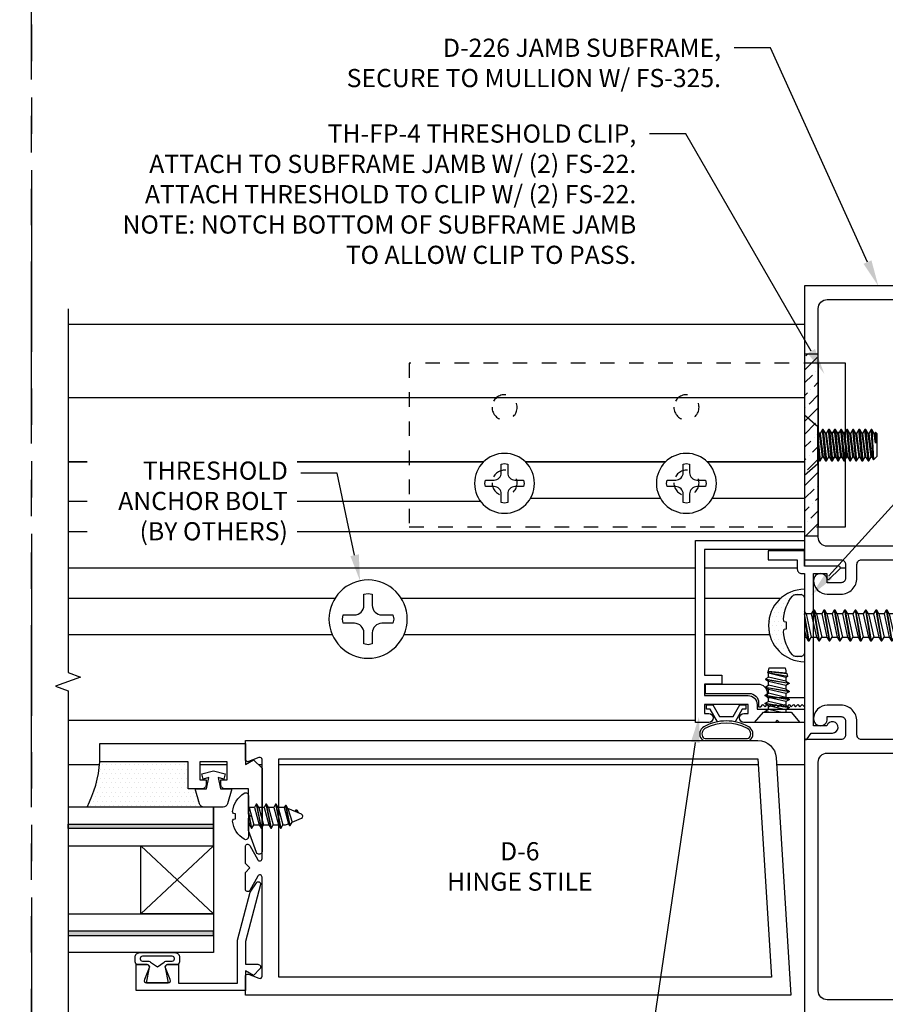
# Model space of a CAD drawing. Units: inches. Extents: x -956 to -13, y -282 to 267.
# Drawn here: x -455 to -449, y -142 to -135 of the extents above; entities that cross this region are included whole.
import ezdxf
from ezdxf import colors
from ezdxf.entities.mleader import LeaderData, LeaderLine
from ezdxf.math import Vec2, Vec3

# ---------------------------------------------------------------- set-up
doc = ezdxf.new("R2010")
doc.units = ezdxf.units.IN
doc.header["$MEASUREMENT"] = 0
doc.linetypes.add('HIDDEN2', pattern=[0.1875, 0.125, -0.0625])
doc.linetypes.add('PHANTOM', pattern=[2.5, 1.25, -0.25, 0.25, -0.25, 0.25, -0.25])
for name, color, linetype in [('Dimension', 3, 'Continuous'), ('Extrusion', 1, 'Continuous'), ('Fabrication', 30, 'Continuous'), ('Fastener', 7, 'Continuous'), ('Gasket', 7, 'Continuous'), ('Glazing', 4, 'Continuous'), ('Misc', 7, 'Continuous'), ('Parts & Accessories', 7, 'Continuous'), ('Sealant', 3, 'Continuous'), ('Text', 6, 'Continuous'), ('Vis Beyond', 7, 'Continuous')]:
    doc.layers.add(name, color=color, linetype=linetype)
doc.styles.get("Standard").update_dxf_attribs({"font": 'arial.ttf'})
pattern_1 = [(45, (-37.039174, -23.97975), (0.03314563, 0.121533978), [0.15625, -0.03125, 0, -0.03125])]

# ---------------------------------------------------------------- blocks, each defined once
blk = doc.blocks.new('D226')
at = {"ltscale": 0.75}
blk.add_lwpolyline([(0.109, 1.633, 0.414214), (0.14, 1.664), (0.14, 1.758, -0.414214), (0.25, 1.868), (0.344, 1.868, -0.414214), (0.438, 1.774, -0.414214), (0.391, 1.727, -0.414214), (0.344, 1.774), (0.344, 1.79), (0.249, 1.79, 0.414214), (0.218, 1.759), (0.218, 1.664, 0.414214), (0.249, 1.633), (0.5, 1.633), (0.5, -0.25), (-0.5, -0.25), (-0.5, 0.25), (-0.468, 0.25, -0.414214), (-0.406, 0.188), (-0.406, -0.094, 0.414214), (-0.344, -0.156), (0.344, -0.156, 0.414214), (0.406, -0.094), (0.406, 1.477, 0.414214), (0.344, 1.539), (-0.438, 1.539, -0.414214), (-0.5, 1.601), (-0.5, 2.899, -0.414214), (-0.438, 2.961), (0.344, 2.961, 0.414214), (0.406, 3.023), (0.406, 4.594, 0.414214), (0.344, 4.656), (-0.344, 4.656, 0.414214), (-0.406, 4.594), (-0.406, 4.312, -0.414214), (-0.468, 4.25), (-0.5, 4.25), (-0.5, 4.75), (0.5, 4.75), (0.5, 2.867), (0.249, 2.867, 0.414214), (0.218, 2.836), (0.218, 2.741, 0.414214), (0.249, 2.71), (0.344, 2.71), (0.344, 2.726, -0.414214), (0.391, 2.773, -0.414214), (0.438, 2.726, -0.414214), (0.344, 2.632), (0.25, 2.632, -0.414214), (0.14, 2.742), (0.14, 2.836, 0.414214), (0.109, 2.867), (-0.406, 2.867), (-0.406, 2.265), (-0.421, 2.25), (-0.406, 2.235), (-0.406, 1.633)], format="xyb", close=True, dxfattribs=at)
blk = doc.blocks.new('D6')
at = {"ltscale": 0.75}
blk.add_lwpolyline([(0, 0.147, 0.773029), (-0.03, 0.1548), (-0.085, 0.0562, -0.773029), (-0.115, 0.064), (-0.115, 0.744, -0.527743), (-0.0932, 0.7589), (-0.0218, 0.7311, 0.527743), (0, 0.746), (0, 0.875), (-3.5235, 0.875, 0.396109), (-3.6483, 0.7578), (-3.75, -0.875), (0, -0.875), (0, -0.746, 0.527743), (-0.0218, -0.7311), (-0.0932, -0.7589, -0.527743), (-0.115, -0.744), (-0.115, -0.064, -0.773029), (-0.085, -0.0562), (-0.03, -0.1548, 0.773029), (0, -0.147), (0, -0.031), (-0.031, 0), (0, 0.031)], format="xyb", close=True, dxfattribs=at)
blk.add_lwpolyline([(-0.23, 0.75), (-3.5235, 0.75), (-3.617, -0.75), (-0.23, -0.75)], close=True, dxfattribs=at)
blk = doc.blocks.new('s81')
at = {"ltscale": 0.75}
blk.add_lwpolyline([(-0.665, 0.535), (-0.665, 0.46), (-0.793, 0.46), (-0.793, 0.055), (-0.4977, 0.055), (-0.1666, -0.0337), (-0.1023, -0.0756, -0.853641), (-0.1151, -0.1045), (-0.505, 0), (-0.662, 0), (-0.662, -0.086, -0.655466), (-0.694, -0.0999), (-0.74, -0.057), (-0.708, 0), (-0.843, 0), (-0.843, 0.75), (-0.665, 0.75), (-0.665, 0.675, -0.534901), (-0.6871, 0.6602), (-0.7679, 0.6938, 0.534901), (-0.79, 0.679), (-0.79, 0.531, 0.534901), (-0.7679, 0.5162), (-0.6871, 0.5498, -0.534901)], format="xyb", close=True, dxfattribs=at)
blk = doc.blocks.new('fg5188')
at = {"ltscale": 0.75}
blk.add_lwpolyline([(-0.1086, -0.031), (-0.187, -0.049), (-0.187, -0.125), (-0.2895, -0.0956, -0.334595), (-0.312, -0.0658), (-0.312, 0.0658, -0.334595), (-0.2895, 0.0956), (-0.187, 0.125), (-0.187, 0.049), (-0.1086, 0.031), (-0.1192, 0.0704), (-0.0834, 0.08), (-0.062, 0), (-0.0834, -0.08), (-0.1192, -0.0704)], format="xyb", close=True, dxfattribs=at)
blk = doc.blocks.new('*U71')
at = {"linetype": 'ByBlock'}
for points in [[(0.075, 0), (-0.075, 0), (-0.0543, 0.1059, 0.471942), (-0.07, 0.125), (-0.1327, 0.125, -0.414214), (-0.1527, 0.145), (-0.1527, 0.1768, -0.414214), (-0.1217, 0.2078), (0.1217, 0.2078, -0.414214), (0.1527, 0.1768), (0.1527, 0.145, -0.414214), (0.1327, 0.125), (0.07, 0.125, 0.471942), (0.0543, 0.1059)], [(0, 0.1097), (0.0463, 0.1425, -0.155175), (0.07, 0.15), (0.102, 0.15, 0.414214), (0.117, 0.165), (0.117, 0.1678, 0.414214), (0.102, 0.1828), (-0.102, 0.1828, 0.414214), (-0.117, 0.1678), (-0.117, 0.165, 0.414214), (-0.102, 0.15), (-0.07, 0.15, -0.155175), (-0.0463, 0.1425)]]:
    blk.add_lwpolyline(points, format="xyb", close=True, dxfattribs=at)
blk = doc.blocks.new('1in-Glz-BM_Entrance')
at = {"lineweight": -2, "ltscale": 0.75}
h = blk.add_hatch(color=256, dxfattribs=at)
h.paths.add_polyline_path([(-0.852, 0), (-0.882, 0), (-0.882, -1), (-0.852, -1)])
h.paths.add_polyline_path([(-0.118, -1), (-0.118, 0), (-0.148, 0), (-0.148, -1)])
at = {"ltscale": 0.75}
for p, q in [((0, 0), (-1, 0)), ((-0.266, -0.5), (-0.734, 0)), ((-0.266, 0), (-0.734, -0.5))]:
    blk.add_line(p, q, dxfattribs=at)
at = {"lineweight": -2, "ltscale": 0.75}
for points in [[(-0.734, -1), (-0.734, 0), (-1, 0), (-1, -1)], [(-0.266, -1), (-0.266, 0), (0, 0), (0, -1)]]:
    blk.add_lwpolyline(points, dxfattribs=at)
for points in [[(-0.852, -1), (-0.882, -1), (-0.882, 0), (-0.852, 0)], [(-0.148, -1), (-0.118, -1), (-0.118, 0), (-0.148, 0)]]:
    blk.add_lwpolyline(points, close=True, dxfattribs=at)
at = {"ltscale": 0.75}
blk.add_lwpolyline([(-0.266, 0), (-0.734, 0), (-0.734, -0.5), (-0.266, -0.5)], close=True, dxfattribs=at)
blk = doc.blocks.new('D152')
blk.add_lwpolyline([(-0.855, 0), (-0.711, 0), (-0.743, -0.057), (-0.685, -0.115), (-0.113, -0.115, 0.8391), (-0.1062, -0.0762), (-0.2578, -0.021), (-0.34, -0.021), (-0.355, -0.036), (-0.37, -0.021), (-0.543, -0.021), (-0.543, 0.138, 0.414214), (-0.574, 0.169), (-0.605, 0.169), (-0.605, 0.125), (-0.73, 0.125), (-0.73, 0.313), (-0.605, 0.313), (-0.605, 0.269), (-0.5742, 0.269, 0.414214), (-0.543, 0.3002), (-0.543, 0.393), (-0.73, 0.393), (-0.73, 1), (-0.855, 1)], format="xyb", close=True)
blk = doc.blocks.new('TH-FP-4_Plan')
blk.add_line((0, 0.5625), (0, -0.5625))
at = {"linetype": 'HIDDEN2', "ltscale": 0.75}
for p, q in [((-0.188, 0.0865), (0, 0.0865)), ((-0.188, -0.0865), (0, -0.0865))]:
    blk.add_line(p, q, dxfattribs=at)
for points in [[(-0.188, 0.5625), (0, 0.5625)], [(0, -0.5625), (-0.188, -0.5625), (-0.188, 0.5625)]]:
    blk.add_lwpolyline(points)
blk.add_lwpolyline([(0, 0.5625), (2.812, 0.5625), (2.812, -0.5625), (0, -0.5625)], dxfattribs=at)
for centre in [(0.90575, 0.2595), (2.15575, 0.2595), (0.90575, -0.2595), (2.15575, -0.2595)]:
    blk.add_circle(centre, 0.0865, dxfattribs=at)
blk = doc.blocks.new('Gen_PH_Plan')
at = {"linetype": 'ByBlock', "ltscale": 0.25}
blk.add_lwpolyline([(0.0195, 0.0635), (0.0195, 0.1152), (0, 0.1194), (-0.0195, 0.1152), (-0.0195, 0.0635, -0.414214), (-0.0635, 0.0195), (-0.1152, 0.0195), (-0.1194, 0), (-0.1152, -0.0195), (-0.0635, -0.0195, -0.414214), (-0.0195, -0.0635), (-0.0195, -0.1152), (0, -0.1194), (0.0195, -0.1152), (0.0195, -0.0635, -0.414214), (0.0635, -0.0195), (0.1152, -0.0195), (0.1194, 0), (0.1152, 0.0195), (0.0635, 0.0195, -0.414214)], format="xyb", close=True, dxfattribs=at)
blk.add_circle((0, 0), 0.1814, dxfattribs=at)
blk = doc.blocks.new('FS22')
at = {"linetype": 'ByBlock', "ltscale": 0.25}
for p, q in [((0.1242, -0.08), (0.1034, 0.08)), ((0.1073, 0.08), (0.1282, -0.08)), ((0.1443, -0.108), (0.1235, 0.108)), ((0.1289, 0.108), (0.1497, -0.108)), ((0.1659, -0.08), (0.145, 0.08)), ((0.149, 0.08), (0.1698, -0.08)), ((0.186, -0.108), (0.1652, 0.108)), ((0.1705, 0.108), (0.1914, -0.108)), ((0.2075, -0.08), (0.1867, 0.08)), ((0.1907, 0.08), (0.2115, -0.08)), ((0.2277, -0.108), (0.2068, 0.108)), ((0.2122, 0.108), (0.233, -0.108)), ((0.2492, -0.08), (0.2284, 0.08)), ((0.2323, 0.08), (0.2532, -0.08)), ((0.2693, -0.108), (0.2485, 0.108)), ((0.2539, 0.108), (0.2747, -0.108)), ((0.2909, -0.08), (0.27, 0.08)), ((0.274, 0.08), (0.2948, -0.08)), ((0.311, -0.108), (0.2902, 0.108)), ((0.2955, 0.108), (0.3164, -0.108)), ((0.3325, -0.08), (0.3117, 0.08)), ((0.3157, 0.08), (0.3365, -0.08)), ((0.3527, -0.108), (0.3318, 0.108)), ((0.3372, 0.108), (0.358, -0.108)), ((0.3742, -0.08), (0.3534, 0.08)), ((0.3573, 0.08), (0.3782, -0.08)), ((0.3943, -0.108), (0.3735, 0.108)), ((0.3789, 0.108), (0.3997, -0.108)), ((0.4159, -0.08), (0.395, 0.08)), ((0.399, 0.08), (0.4198, -0.08)), ((0.436, -0.108), (0.4152, 0.108)), ((0.4205, 0.108), (0.4414, -0.108)), ((0.4575, -0.08), (0.4367, 0.08)), ((0.4407, 0.08), (0.4615, -0.08)), ((0.4744, -0.1024), (0.4568, 0.108)), ((0.4622, 0.108), (0.4744, -0.1024)), ((0.4876, 0.013), (0.4784, 0.08)), ((0.4823, 0.08), (0.4876, 0.013)), ((0.4876, 0.0891), (0.4876, 0.013)), ((0.092, 0.0581), (0.108, -0.108)), ((0.1027, -0.108), (0.092, 0.0025))]:
    blk.add_line(p, q, dxfattribs=at)
blk.add_lwpolyline([(0.092, -0.126), (0.092, 0.126), (0, 0.206), (0, -0.206)], close=True, dxfattribs=at)
blk.add_lwpolyline([(0.092, -0.0895), (0.1027, -0.108), (0.108, -0.108), (0.1242, -0.08), (0.1282, -0.08), (0.1443, -0.108), (0.1497, -0.108), (0.1659, -0.08), (0.1698, -0.08), (0.186, -0.108), (0.1914, -0.108), (0.2075, -0.08), (0.2115, -0.08), (0.2277, -0.108), (0.233, -0.108), (0.2492, -0.08), (0.2532, -0.08), (0.2693, -0.108), (0.2747, -0.108), (0.2909, -0.08), (0.2948, -0.08), (0.311, -0.108), (0.3164, -0.108), (0.3325, -0.08), (0.3365, -0.08), (0.3527, -0.108), (0.358, -0.108), (0.3742, -0.08), (0.3782, -0.08), (0.3943, -0.108), (0.3997, -0.108), (0.4159, -0.08), (0.4198, -0.08), (0.436, -0.108), (0.4414, -0.108), (0.4575, -0.08), (0.4615, -0.08), (0.4744, -0.1024), (0.5, -0.0767), (0.5, 0.0767), (0.4876, 0.0891), (0.4823, 0.08), (0.4784, 0.08), (0.4622, 0.108), (0.4568, 0.108), (0.4407, 0.08), (0.4367, 0.08), (0.4205, 0.108), (0.4152, 0.108), (0.399, 0.08), (0.395, 0.08), (0.3789, 0.108), (0.3735, 0.108), (0.3573, 0.08), (0.3534, 0.08), (0.3372, 0.108), (0.3318, 0.108), (0.3157, 0.08), (0.3117, 0.08), (0.2955, 0.108), (0.2902, 0.108), (0.274, 0.08), (0.27, 0.08), (0.2539, 0.108), (0.2485, 0.108), (0.2323, 0.08), (0.2284, 0.08), (0.2122, 0.108), (0.2068, 0.108), (0.1907, 0.08), (0.1867, 0.08), (0.1705, 0.108), (0.1652, 0.108), (0.149, 0.08), (0.145, 0.08), (0.1289, 0.108), (0.1235, 0.108), (0.1073, 0.08), (0.1034, 0.08), (0.092, 0.0997)], dxfattribs=at)
blk = doc.blocks.new('FS114')
at = {"linetype": 'ByBlock', "ltscale": 0.25}
for p, q in [((0.0538, 0.0825), (0.0871, -0.0825)), ((0.0911, -0.0825), (0.0578, 0.0825)), ((0.1204, 0.0825), (0.1538, -0.0825)), ((0.1578, -0.0825), (0.1244, 0.0825)), ((0.1871, 0.0825), (0.2204, -0.0825)), ((0.2244, -0.0825), (0.1911, 0.0825)), ((0.2553, 0.0748), (0.2834, -0.064)), ((0.2874, -0.064), (0.2593, 0.0748)), ((0.0244, -0.0825), (0, 0.0385)), ((0, 0.0187), (0.0204, -0.0825)), ((0.0041, 0.06), (0.0374, -0.06)), ((0.0408, 0.06), (0.0741, -0.06)), ((0.0708, 0.06), (0.1041, -0.06)), ((0.1075, 0.06), (0.1408, -0.06)), ((0.1374, 0.06), (0.1708, -0.06)), ((0.1741, 0.06), (0.2075, -0.06)), ((0.2041, 0.06), (0.2374, -0.06)), ((0.2468, 0.06), (0.2759, -0.0511)), ((0.2721, 0.0526), (0.3008, -0.0408)), ((0.3283, 0.0436), (0.3314, 0.0281)), ((0.3358, 0.0263), (0.3323, 0.0436)), ((0, -0.0332), (0.0075, -0.06))]:
    blk.add_line(p, q, dxfattribs=at)
blk.add_lwpolyline([(-0.0284, -0.1582, -0.230319), (-0.1091, -0.0329, -0.085233), (-0.1031, -0.0194), (-0.0891, -0.0169), (-0.0891, 0.0169), (-0.1031, 0.0194, -0.085233), (-0.1091, 0.0329, -0.230319), (-0.0284, 0.1582, -0.584754), (0, 0.1423), (0, -0.1423, -0.584754)], format="xyb", close=True, dxfattribs=at)
blk.add_lwpolyline([(0, -0.06), (0.0075, -0.06), (0.0204, -0.0825), (0.0244, -0.0825), (0.0374, -0.06), (0.0741, -0.06), (0.0871, -0.0825), (0.0911, -0.0825), (0.1041, -0.06), (0.1408, -0.06), (0.1538, -0.0825), (0.1578, -0.0825), (0.1708, -0.06), (0.2075, -0.06), (0.2204, -0.0825), (0.2244, -0.0825), (0.2374, -0.06), (0.2543, -0.06), (0.2759, -0.0511), (0.2834, -0.064), (0.2874, -0.064), (0.3008, -0.0408), (0.3657, -0.0139, 0.668179), (0.3657, 0.0139), (0.2721, 0.0526), (0.2593, 0.0748), (0.2553, 0.0748), (0.2468, 0.06), (0.2041, 0.06), (0.1911, 0.0825), (0.1871, 0.0825), (0.1741, 0.06), (0.1374, 0.06), (0.1244, 0.0825), (0.1204, 0.0825), (0.1075, 0.06), (0.0708, 0.06), (0.0578, 0.0825), (0.0538, 0.0825), (0.0408, 0.06), (0.0041, 0.06), (0, 0.0671)], format="xyb", dxfattribs=at)
blk.add_lwpolyline([(0.3217, 0.0321), (0.3283, 0.0436), (0.3323, 0.0436), (0.3444, 0.0227)], dxfattribs=at)
blk = doc.blocks.new('fg5222')
blk.add_lwpolyline([(-1.25, 2.6578), (-1.25, 2.17), (-1.5045, 2.17), (-1.5045, 2.1988, 0.414214), (-1.5665, 2.2608), (-1.9343, 2.2608), (-1.9343, 2.1988), (-1.6285, 2.1988, -0.414214), (-1.5665, 2.1368), (-1.5665, 2.108), (-1.5515, 2.108), (-1.5366, 2.1229), (-1.5216, 2.1079), (-1.5066, 2.1229), (-1.4916, 2.1079), (-1.4766, 2.1229), (-1.4616, 2.1079), (-1.4466, 2.1229), (-1.4316, 2.1079), (-1.4166, 2.1229), (-1.4016, 2.1079), (-1.3866, 2.1229), (-1.3716, 2.1079), (-1.3566, 2.1229), (-1.3416, 2.1079), (-1.3266, 2.1229), (-1.3116, 2.1079), (-1.2966, 2.1229), (-1.2816, 2.1079), (-1.2666, 2.1229), (-1.2516, 2.108), (-1.25, 2.108), (-1.25, 1.893, 0.73323), (-1.2318, 1.8873), (-1.204, 1.927), (-1.059, 1.927, 1.997331), (-1.0964, 1.977), (-1.188, 1.977), (-1.188, 3.023), (-1.098, 3.023), (-1.098, 2.993, 0.658183), (-1.0811, 2.9857), (-1.0071, 3.0557, 0.678268), (-1.014, 3.073), (-1.25, 3.073), (-1.25, 3.1791), (-1.5, 3.1791), (-1.5, 3.1171), (-1.3, 3.1171), (-1.3, 3.054, 0.414214), (-1.269, 3.023), (-1.25, 3.023), (-1.25, 2.6745), (-1.24, 2.6661)], format="xyb", close=True)
blk = doc.blocks.new('fg5223')
blk.add_lwpolyline([(-0.062, 0.184), (-0.062, 0.184), (-0.362, 0.184, 0.414214), (-0.424, 0.122), (-0.424, 0.09), (-0.75, 0.09), (-0.75, 0), (-0.5778, 0), (-0.562, 0.015), (-0.5478, 0), (-0.333, 0, 1), (-0.333, 0.062), (-0.362, 0.062), (-0.362, 0.122), (-0.062, 0.122), (-0.062, 0.062), (-0.091, 0.062, 1), (-0.091, 0), (0, 0), (0, 1.25), (-0.75, 1.25), (-0.75, 1.188), (-0.062, 1.188), (-0.062, 0.3247), (-0.1819, 0.3247), (-0.1819, 0.2627), (-0.062, 0.2627)], format="xyb", close=True)
blk = doc.blocks.new('*U220')
at = {"linetype": 'ByBlock'}
for points in [[(-0.1497, -0.1538, -0.459597), (-0.233, -0.171, -0.232249), (-0.245, -0.1464), (-0.245, 0.1464, -0.232249), (-0.233, 0.171, -0.459597), (-0.1497, 0.1538, -0.258302), (-0.1497, -0.1538)], [(-0.1628, -0.1465, -0.459597), (-0.2238, -0.1591, -0.232249), (-0.23, -0.1464), (-0.23, 0.1464, -0.232249), (-0.2238, 0.1591, -0.459597), (-0.1628, 0.1465, -0.258302), (-0.1628, -0.1465), (-0.1628, -0.1465)]]:
    blk.add_lwpolyline(points, format="xyb", close=True, dxfattribs=at)
blk.add_lwpolyline([(-0.1158, -0.0605), (-0.03, -0.11), (-0.03, -0.135), (0, -0.135), (0, -0.0927), (-0.08, -0.0465), (-0.08, 0.0465), (0, 0.0927), (0, 0.135), (-0.03, 0.135), (-0.03, 0.11), (-0.1158, 0.0605)], dxfattribs=at)
blk = doc.blocks.new('FS57')
at = {"ltscale": 0.25}
for p, q in [((0.1001, 0.082), (0.1278, -0.082)), ((0.1318, -0.082), (0.1041, 0.082)), ((0.1556, 0.082), (0.1834, -0.082)), ((0.1874, -0.082), (0.1596, 0.082)), ((0.2112, 0.082), (0.239, -0.082)), ((0.243, -0.082), (0.2152, 0.082)), ((0.2667, 0.082), (0.2938, -0.0775)), ((0.2976, -0.0765), (0.2707, 0.082)), ((0.3161, 0.0712), (0.3399, -0.0644)), ((0.07, 0.022), (0.089, -0.06)), ((0.0874, 0.06), (0.1151, -0.06)), ((0.1168, 0.06), (0.1445, -0.06)), ((0.1429, 0.06), (0.1707, -0.06)), ((0.1723, 0.06), (0.2001, -0.06)), ((0.1985, 0.06), (0.2263, -0.06)), ((0.2279, 0.06), (0.2557, -0.06)), ((0.254, 0.06), (0.2818, -0.06)), ((0.2834, 0.06), (0.3112, -0.06)), ((0.3096, 0.06), (0.3374, -0.06)), ((0.3506, -0.0614), (0.3357, 0.0656)), ((0.339, 0.06), (0.3504, -0.06)), ((0.0763, -0.082), (0.07, -0.0449)), ((0.07, -0.0685), (0.0723, -0.082))]:
    blk.add_line(p, q, dxfattribs=at)
blk.add_lwpolyline([(0, 0.156), (0, -0.156), (0.07, -0.0951), (0.07, 0.0951)], close=True, dxfattribs=at)
blk.add_lwpolyline([(0.07, -0.078), (0.0723, -0.082), (0.0763, -0.082), (0.089, -0.06), (0.1151, -0.06), (0.1278, -0.082), (0.1318, -0.082), (0.1445, -0.06), (0.1707, -0.06), (0.1834, -0.082), (0.1874, -0.082), (0.2001, -0.06), (0.2263, -0.06), (0.239, -0.082), (0.243, -0.082), (0.2557, -0.06), (0.2818, -0.06), (0.2922, -0.078), (0.3025, -0.075), (0.3112, -0.06), (0.3374, -0.06), (0.3399, -0.0644), (0.3506, -0.0614), (0.3504, -0.06), (0.3556, -0.06), (0.375, -0.0545), (0.375, 0.0545), (0.3556, 0.06), (0.339, 0.06), (0.3357, 0.0656), (0.3161, 0.0712), (0.3096, 0.06), (0.2834, 0.06), (0.2707, 0.082), (0.2667, 0.082), (0.254, 0.06), (0.2279, 0.06), (0.2152, 0.082), (0.2112, 0.082), (0.1985, 0.06), (0.1723, 0.06), (0.1596, 0.082), (0.1556, 0.082), (0.1429, 0.06), (0.1168, 0.06), (0.1041, 0.082), (0.1001, 0.082), (0.0874, 0.06), (0.07, 0.06)], dxfattribs=at)
blk = doc.blocks.new('FS258')
at = {"linetype": 'ByBlock', "ltscale": 0.25}
for p, q in [((0.0314, -0.106), (0, 0.0806)), ((0.0107, 0.08), (0.0464, -0.08)), ((0.0461, 0.08), (0.0818, -0.08)), ((0.0611, 0.106), (0.0969, -0.106)), ((0.1029, -0.106), (0.0671, 0.106)), ((0.0822, 0.08), (0.1179, -0.08)), ((0.1176, 0.08), (0.1533, -0.08)), ((0.1326, 0.106), (0.1683, -0.106)), ((0.1743, -0.106), (0.1386, 0.106)), ((0.1536, 0.08), (0.1893, -0.08)), ((0.189, 0.08), (0.2247, -0.08)), ((0.204, 0.106), (0.2397, -0.106)), ((0.2457, -0.106), (0.21, 0.106)), ((0.225, 0.08), (0.2607, -0.08)), ((0.2604, 0.08), (0.2961, -0.08)), ((0.2754, 0.106), (0.3111, -0.106)), ((0.3171, -0.106), (0.2814, 0.106)), ((0.2964, 0.08), (0.3322, -0.08)), ((0.3318, 0.08), (0.3676, -0.08)), ((0.3469, 0.106), (0.3826, -0.106)), ((0.3886, -0.106), (0.3529, 0.106)), ((0.3679, 0.08), (0.4036, -0.08)), ((0.4033, 0.08), (0.439, -0.08)), ((0.4183, 0.106), (0.454, -0.106)), ((0.46, -0.106), (0.4243, 0.106)), ((0.4393, 0.08), (0.475, -0.08)), ((0.4747, 0.08), (0.5104, -0.08)), ((0.4897, 0.106), (0.5254, -0.106)), ((0.5314, -0.106), (0.4957, 0.106)), ((0.5107, 0.08), (0.5464, -0.08)), ((0.5461, 0.08), (0.5818, -0.08)), ((0.5611, 0.106), (0.5969, -0.106)), ((0.6029, -0.106), (0.5671, 0.106)), ((0.5822, 0.08), (0.6179, -0.08)), ((0.6176, 0.08), (0.6533, -0.08)), ((0.6326, 0.106), (0.6683, -0.106)), ((0.6743, -0.106), (0.6386, 0.106)), ((0.6536, 0.08), (0.6893, -0.08)), ((0.689, 0.08), (0.7247, -0.08)), ((0.704, 0.106), (0.7397, -0.106)), ((0.7457, -0.106), (0.71, 0.106)), ((0.725, 0.08), (0.7607, -0.08)), ((0.7604, 0.08), (0.7961, -0.08)), ((0.7754, 0.106), (0.8111, -0.106)), ((0.8171, -0.106), (0.7814, 0.106)), ((0.7964, 0.08), (0.8322, -0.08)), ((0.8318, 0.08), (0.8676, -0.08)), ((0.8469, 0.106), (0.8826, -0.106)), ((0.8886, -0.106), (0.8529, 0.106)), ((0.8679, 0.08), (0.9036, -0.08)), ((0.9033, 0.08), (0.939, -0.08)), ((0.9183, 0.106), (0.954, -0.106)), ((0.96, -0.106), (0.9243, 0.106)), ((0.9393, 0.08), (0.975, -0.08)), ((0.9747, 0.08), (1.0104, -0.08)), ((0.9897, 0.106), (1.0254, -0.106)), ((1.0314, -0.106), (0.9957, 0.106)), ((1.0107, 0.08), (1.0464, -0.08)), ((1.0461, 0.08), (1.0818, -0.08)), ((1.0611, 0.106), (1.0969, -0.106)), ((1.1029, -0.106), (1.0671, 0.106)), ((1.0822, 0.08), (1.1179, -0.08)), ((1.1192, 0.08), (1.1579, -0.08)), ((1.133, 0.1038), (1.1664, -0.0948)), ((1.1724, -0.0948), (1.139, 0.1038)), ((1.1561, 0.074), (1.1844, -0.074)), ((1.2021, 0.074), (1.2194, 0.0046)), ((1.2078, 0.0837), (1.2194, 0.0046)), ((1.2194, 0.0046), (1.2138, 0.0837)), ((1.2194, 0.074), (1.2194, 0.0046)), ((0, 0.045), (0.0254, -0.106)), ((0, -0.0333), (0.0104, -0.08))]:
    blk.add_line(p, q, dxfattribs=at)
for points in [[(-0.1251, 0.0238), (-0.1395, 0.0263, -0.068366), (-0.1453, 0.0437, -0.148797), (-0.0835, 0.2022, -0.22988), (-0.0623, 0.2125), (-0.027, 0.2125, -0.414214), (0, 0.1855), (0, -0.1855, -0.414214), (-0.027, -0.2125), (-0.0623, -0.2125, -0.22988), (-0.0835, -0.2022, -0.148797), (-0.1453, -0.0437, -0.068366), (-0.1395, -0.0263), (-0.1251, -0.0238), (-0.1251, 0.0238)], [(0, -0.08), (0.0104, -0.08), (0.0254, -0.106), (0.0314, -0.106), (0.0464, -0.08), (0.0818, -0.08), (0.0969, -0.106), (0.1029, -0.106), (0.1179, -0.08), (0.1533, -0.08), (0.1683, -0.106), (0.1743, -0.106), (0.1893, -0.08), (0.2247, -0.08), (0.2397, -0.106), (0.2457, -0.106), (0.2607, -0.08), (0.2961, -0.08), (0.3111, -0.106), (0.3171, -0.106), (0.3322, -0.08), (0.3676, -0.08), (0.3826, -0.106), (0.3886, -0.106), (0.4036, -0.08), (0.439, -0.08), (0.454, -0.106), (0.46, -0.106), (0.475, -0.08), (0.5104, -0.08), (0.5254, -0.106), (0.5314, -0.106), (0.5464, -0.08), (0.5818, -0.08), (0.5969, -0.106), (0.6029, -0.106), (0.6179, -0.08), (0.6533, -0.08), (0.6683, -0.106), (0.6743, -0.106), (0.6893, -0.08), (0.7247, -0.08), (0.7397, -0.106), (0.7457, -0.106), (0.7607, -0.08), (0.7961, -0.08), (0.8111, -0.106), (0.8171, -0.106), (0.8322, -0.08), (0.8676, -0.08), (0.8826, -0.106), (0.8886, -0.106), (0.9036, -0.08), (0.939, -0.08), (0.954, -0.106), (0.96, -0.106), (0.975, -0.08), (1.0104, -0.08), (1.0254, -0.106), (1.0314, -0.106), (1.0464, -0.08), (1.0818, -0.08), (1.0969, -0.106), (1.1029, -0.106), (1.1179, -0.08), (1.1579, -0.08), (1.1664, -0.0948), (1.1724, -0.0948), (1.1844, -0.074), (1.24, -0.074, 0.414214), (1.25, -0.064), (1.25, 0.064, 0.414214), (1.24, 0.074), (1.2194, 0.074), (1.2138, 0.0837), (1.2078, 0.0837), (1.2021, 0.074), (1.1561, 0.074), (1.139, 0.1038), (1.133, 0.1038), (1.1192, 0.08), (1.0822, 0.08), (1.0671, 0.106), (1.0611, 0.106), (1.0461, 0.08), (1.0107, 0.08), (0.9957, 0.106), (0.9897, 0.106), (0.9747, 0.08), (0.9393, 0.08), (0.9243, 0.106), (0.9183, 0.106), (0.9033, 0.08), (0.8679, 0.08), (0.8529, 0.106), (0.8469, 0.106), (0.8318, 0.08), (0.7964, 0.08), (0.7814, 0.106), (0.7754, 0.106), (0.7604, 0.08), (0.725, 0.08), (0.71, 0.106), (0.704, 0.106), (0.689, 0.08), (0.6536, 0.08), (0.6386, 0.106), (0.6326, 0.106), (0.6176, 0.08), (0.5822, 0.08), (0.5671, 0.106), (0.5611, 0.106), (0.5461, 0.08), (0.5107, 0.08), (0.4957, 0.106), (0.4897, 0.106), (0.4747, 0.08), (0.4393, 0.08), (0.4243, 0.106), (0.4183, 0.106), (0.4033, 0.08), (0.3679, 0.08), (0.3529, 0.106), (0.3469, 0.106), (0.3318, 0.08), (0.2964, 0.08), (0.2814, 0.106), (0.2754, 0.106), (0.2604, 0.08), (0.225, 0.08), (0.21, 0.106), (0.204, 0.106), (0.189, 0.08), (0.1536, 0.08), (0.1386, 0.106), (0.1326, 0.106), (0.1176, 0.08), (0.0822, 0.08), (0.0671, 0.106), (0.0611, 0.106), (0.0461, 0.08), (0.0107, 0.08), (0, 0.0986)]]:
    blk.add_lwpolyline(points, format="xyb", dxfattribs=at)

msp = doc.modelspace()

# ---------------------------------------------------------------- hatches: boundary and pattern name
at = {"layer": 'Fabrication'}
h = msp.add_hatch(dxfattribs=at)
h.set_pattern_fill('ANSI36', color=256, scale=0.5)
h.set_pattern_definition(pattern_1)
h.paths.add_polyline_path([(-449.855379, -137.226722), (-449.761379, -137.226722), (-449.761379, -137.289222), (-449.855379, -137.289222)])
h.paths.add_polyline_path([(-449.855379, -137.289222), (-449.761379, -137.289222), (-449.761379, -137.758725), (-449.763379, -137.762189), (-449.763379, -137.725697), (-449.855379, -137.645722)])
h.paths.add_polyline_path([(-449.855379, -137.645722), (-449.763379, -137.725697), (-449.763379, -137.977748), (-449.855379, -138.057722)])
h.paths.add_polyline_path([(-449.855379, -138.057722), (-449.763379, -137.977748), (-449.763379, -137.951385), (-449.761379, -137.947921), (-449.761379, -138.414222), (-449.855379, -138.414222)])
h = msp.add_hatch(dxfattribs=at)
h.set_pattern_fill('ANSI36', color=256, scale=0.5)
h.set_pattern_definition(pattern_1)
h.paths.add_polyline_path([(-449.855379, -138.414222), (-449.761379, -138.414222), (-449.761379, -138.464722, 0.04873293), (-449.760207, -138.476722), (-449.855379, -138.476722)])
at = {"layer": 'Sealant'}
h = msp.add_hatch(dxfattribs=at)
h.set_pattern_fill('DOTS', color=256, scale=0.5)
h.paths.add_polyline_path([(-449.980455, -139.068089), (-449.994887, -139.065545, -0.06836635), (-450.00065, -139.048113, -0.1487966), (-449.938904, -138.889649, -0.22987969), (-449.91769, -138.879352), (-449.882379, -138.879352, -0.41421356), (-449.855379, -138.906352), (-449.855379, -138.8426, 0.995196), (-449.855379, -139.341103), (-449.855379, -139.277352, -0.41421356), (-449.882379, -139.304352), (-449.91769, -139.304352, -0.22987969), (-449.938904, -139.294054, -0.1487966), (-450.00065, -139.13559, -0.06836635), (-449.994887, -139.118159), (-449.980455, -139.115614)])
h = msp.add_hatch(dxfattribs=at)
h.set_pattern_fill('DOTS', color=256, scale=0.5)
h.set_pattern_definition([(0, (-477.760657, -94.14298), (0.015625, 0.03125), [0, -0.03125])])
h.paths.add_polyline_path([(-454.699129, -140.027972, -0.09914026), (-454.787203, -140.339972), (-453.983926, -140.339972, -0.33459532), (-454.013725, -140.317517), (-454.043129, -140.214972), (-454.092129, -140.214972), (-454.092129, -140.027972)])

# ---------------------------------------------------------------- linework, layer by layer
at = {"layer": 'defpoints', "linetype": 'PHANTOM'}
for points in [[(-455.168129, -133.462021), (-465.731129, -133.462021), (-465.731129, -145.339972), (-455.168129, -145.339972)], [(-442.280372, -133.462021), (-455.168129, -133.462021), (-455.168129, -145.339972), (-442.280372, -145.339972)]]:
    msp.add_lwpolyline(points, close=True, dxfattribs=at)
at = {"layer": 'Dimension'}
msp.add_arc((-449.854179, -139.091852), 0.249254, 90.2759113, 269.7240887, dxfattribs=at)
at = {"layer": 'Fabrication'}
for p, q in [((-449.761379, -137.226722), (-449.855379, -137.226722)), ((-449.760207, -138.476722), (-449.855379, -138.476722))]:
    msp.add_line(p, q, dxfattribs=at)
at = {"layer": 'Misc', "linetype": 'Continuous'}
msp.add_lwpolyline([(-454.918129, -136.916035), (-454.918129, -139.416035), (-454.83227, -139.447285), (-455.003988, -139.509785), (-454.918129, -139.541035), (-454.918129, -142.041035)], dxfattribs=at)
at = {"layer": 'Sealant'}
msp.add_arc((-455.522197, -139.964061), 0.825546, 332.9126041, 355.5598739, dxfattribs=at)
at = {"layer": 'Vis Beyond'}
for p, q in [((-454.918129, -137.021035), (-449.855379, -137.021035)), ((-454.918129, -137.525635), (-449.855379, -137.525635)), ((-454.918129, -137.964928), (-452.059225, -137.964928)), ((-454.918129, -137.966161), (-452.060521, -137.966161)), ((-451.776533, -137.964928), (-450.809225, -137.964928)), ((-451.775237, -137.966161), (-450.810521, -137.966161)), ((-450.526533, -137.964928), (-449.855379, -137.964928)), ((-450.525237, -137.966161), (-449.855379, -137.966161)), ((-454.918129, -138.236411), (-452.083391, -138.236411)), ((-451.73855, -138.216161), (-450.847208, -138.216161)), ((-450.48855, -138.216161), (-449.855379, -138.216161)), ((-454.918129, -138.444679), (-449.855379, -138.444679)), ((-449.855379, -138.640972), (-449.855379, -138.684972)), ((-454.918129, -138.694679), (-450.605379, -138.694679)), ((-450.543379, -138.694679), (-449.905379, -138.694679)), ((-449.609383, -138.694679), (-449.573379, -138.694679)), ((-449.855379, -138.734972), (-449.855379, -139.695972)), ((-454.918129, -138.902946), (-453.081805, -138.902946)), ((-452.628953, -138.902946), (-450.605379, -138.902946)), ((-450.543379, -138.902946), (-450.016791, -138.902946)), ((-454.918129, -139.152946), (-453.102904, -139.152946)), ((-452.607854, -139.152946), (-450.605379, -139.152946)), ((-450.543379, -139.152946), (-450.09583, -139.152946)), ((-454.918129, -139.743208), (-450.605379, -139.743208)), ((-450.043602, -139.743208), (-450.04313, -139.743208)), ((-449.855379, -139.757972), (-449.855379, -140.047449)), ((-454.918129, -140.047449), (-454.700874, -140.047449)), ((-454.012129, -140.047449), (-453.824129, -140.047449)), ((-453.609653, -140.047449), (-453.584129, -140.047449)), ((-453.469129, -140.047449), (-450.173127, -140.047449)), ((-450.047884, -140.047449), (-449.855379, -140.047449))]:
    msp.add_line(p, q, dxfattribs=at)

# ---------------------------------------------------------------- block references
at = {"layer": 'Extrusion', "xscale": -1}
for name, p in [('D226', (-449.355379, -141.507972)), ('fg5223', (-450.605379, -139.757972)), ('D6', (-453.699129, -140.757972))]:
    msp.add_blockref(name, p, dxfattribs=at)
at = {"layer": 'Extrusion'}
msp.add_blockref('fg5222', (-448.605379, -141.757972), dxfattribs=at)
at = {"layer": 'Extrusion', "xscale": -1, "rotation": 90}
msp.add_blockref('D152', (-453.699129, -140.757972), dxfattribs=at)
at = {"layer": 'Extrusion', "rotation": 90.00000000000001}
msp.add_blockref('s81', (-453.699129, -140.757972), dxfattribs=at)
at = {"layer": 'Fastener'}
for name, p in [('FS22', (-449.855379, -137.851722)), ('FS258', (-449.855379, -139.091852)), ('FS114', (-453.678134, -140.402971))]:
    msp.add_blockref(name, p, dxfattribs=at)
at = {"layer": 'Fastener', "rotation": 270}
for p, xscale, yscale, zscale in [((-451.917879, -138.114785), -1.135816059235425, 1.135816059235425, 1.135816059235425), ((-450.667879, -138.114785), -1.135816059235425, 1.135816059235425, 1.135816059235425), ((-452.855379, -139.047946), -1.482488130485237, 1.482488130485237, 1.482488130485237)]:
    msp.add_blockref('Gen_PH_Plan', p, dxfattribs=dict(at, xscale=xscale, yscale=yscale, zscale=zscale))
at = {"layer": 'Fastener', "xscale": -1, "rotation": 270}
msp.add_blockref('FS57', (-450.043379, -139.757972), dxfattribs=at)
at = {"layer": 'Gasket', "xscale": -1, "rotation": 270}
msp.add_blockref('*U220', (-450.393379, -139.637972), dxfattribs=at)
at = {"layer": 'Gasket', "rotation": 90.00000000000001}
msp.add_blockref('fg5188', (-453.918129, -140.027972), dxfattribs=at)
at = {"layer": 'Gasket', "ltscale": 0.75}
msp.add_blockref('*U71', (-454.304129, -141.547972), dxfattribs=at)
at = {"layer": 'Glazing', "xscale": -1, "rotation": 270}
msp.add_blockref('1in-Glz-BM_Entrance', (-453.918129, -140.339972), dxfattribs=at)
at = {"layer": 'Parts & Accessories', "xscale": -1}
msp.add_blockref('TH-FP-4_Plan', (-449.761379, -137.851722), dxfattribs=at)

# ---------------------------------------------------------------- texts
at = {"layer": 'Text', "insert": (-451.812875, -140.764088), "char_height": 0.125, "width": 1.30794267, "attachment_point": 5}
msp.add_mtext('D-6\\PHINGE STILE', dxfattribs=at)

# ---------------------------------------------------------------- leaders
at = {"layer": 'Text'}
ml = msp.add_multileader_mtext('Standard', dxfattribs=at)
ml.set_content('SHIM, BACKER ROD & SEALANT\\P{\\C7;(BY OTHERS)}', color=256)
ml.set_leader_properties()
ml.build(insert=Vec2(0, 0))
ml.multileader.update_dxf_attribs({"dogleg_length": 0.25, "arrow_head_size": 0.18})
ctx = ml.context
ctx.base_point, ctx.char_height, ctx.arrow_head_size, ctx.landing_gap_size, ctx.plane_origin = Vec3(-451.210913, -134.178347), 0.125, 0.18, 0.09, Vec3(-448.701154, -136.789452)
ctx.text_align_type = 2
notes = []
notes.append((ctx, [(0, (1, 1, 0), (-449.400797, -134.178347), (-1, 0), 0.25, [(0, [(-448.701154, -136.789452)], 0, [])])]))
ctx.mtext.insert, ctx.mtext.width, ctx.mtext.alignment, ctx.mtext.flow_direction = Vec3(-449.740797, -134.097472), 1.4184655, 3, 5
ml = msp.add_multileader_mtext('Standard', dxfattribs=at)
ml.set_content('D-226 JAMB SUBFRAME,\\P{\\C7;SECURE TO MULLION W/ FS-325.}', color=256)
ml.set_leader_properties()
ml.build(insert=Vec2(0, 0))
ml.multileader.update_dxf_attribs({"dogleg_length": 0.25, "arrow_head_size": 0.18})
ctx = ml.context
ctx.base_point, ctx.char_height, ctx.arrow_head_size, ctx.landing_gap_size, ctx.plane_origin = Vec3(-453.271591, -135.121975), 0.125, 0.18, 0.09, Vec3(-449.348566, -136.757972)
ctx.text_align_type = 2
notes.append((ctx, [(0, (1, 1, 0), (-450.089544, -135.121975), (-1, 0), 0.25, [(0, [(-449.348566, -136.757972)], 0, [])])]))
ctx.mtext.insert, ctx.mtext.alignment, ctx.mtext.flow_direction = Vec3(-450.429544, -135.058367), 3, 5
ml = msp.add_multileader_mtext('Standard', dxfattribs=at)
ml.set_content('TH-FP-4 THRESHOLD CLIP,\\P{\\C7;ATTACH TO SUBFRAME JAMB W/ (2) FS-22.\\PATTACH THRESHOLD TO CLIP W/ (2) FS-22.\\PNOTE: NOTCH BOTTOM OF SUBFRAME JAMB TO ALLOW CLIP TO PASS.}', color=256)
ml.set_leader_properties()
ml.build(insert=Vec2(0, 0))
ml.multileader.update_dxf_attribs({"dogleg_length": 0.25, "arrow_head_size": 0.18})
ctx = ml.context
ctx.base_point, ctx.char_height, ctx.arrow_head_size, ctx.landing_gap_size, ctx.plane_origin = Vec3(-454.735074, -135.711731), 0.125, 0.18, 0.09, Vec3(-449.656084, -137.471598)
ctx.text_align_type = 2
notes.append((ctx, [(0, (1, 1, 0), (-450.672144, -135.711731), (-1, 0), 0.25, [(0, [(-449.719299, -137.362107)], 0, [])])]))
ctx.mtext.insert, ctx.mtext.width, ctx.mtext.alignment, ctx.mtext.flow_direction = Vec3(-451.012144, -135.648166), 3.63292974, 3, 5
ml = msp.add_multileader_mtext('Standard', dxfattribs=at)
ml.set_content('FG-5222 DOOR\\PSTOP BASE,\\P{\\C7;ATTACH TO SUBFRAME W/ FS-258.}', color=256)
ml.set_leader_properties()
ml.build(insert=Vec2(0, 0))
ml.multileader.update_dxf_attribs({"dogleg_length": 0.25, "arrow_head_size": 0.18})
ctx = ml.context
ctx.base_point, ctx.char_height, ctx.arrow_head_size, ctx.landing_gap_size, ctx.plane_origin = Vec3(-448.27918, -137.471197), 0.125, 0.18, 0.09, Vec3(-450.224078, -139.511199)
notes.append((ctx, [(1, (1, 1, 0), (-448.52918, -137.471197), (1, 0), 0.25, [(0, [(-449.809172, -138.884136)], 0, [])])]))
ctx.mtext.insert, ctx.mtext.width, ctx.mtext.flow_direction = Vec3(-448.18918, -137.407631), 1.28522847, 5
ml = msp.add_multileader_mtext('Standard', dxfattribs=at)
ml.set_content('FG-5223 DOOR STOP COVER w/ D-125 WEATHER SEAL GASKET,\\P{\\C7;ATTACH TO DOOR STOP BASE W/ FS-57.}', color=256)
ml.set_leader_properties()
ml.build(insert=Vec2(0, 0))
ml.multileader.update_dxf_attribs({"dogleg_length": 0.25, "arrow_head_size": 0.18})
ctx = ml.context
ctx.base_point, ctx.char_height, ctx.arrow_head_size, ctx.landing_gap_size, ctx.plane_origin = Vec3(-453.595068, -142.610636), 0.125, 0.18, 0.09, Vec3(-450.541538, -139.739331)
ctx.text_align_type = 2
notes.append((ctx, [(0, (1, 1, 0), (-451.009117, -142.610636), (-1, 0), 0.25, [(0, [(-450.580197, -139.717011)], 0, [])])]))
ctx.mtext.insert, ctx.mtext.width, ctx.mtext.alignment, ctx.mtext.flow_direction = Vec3(-451.349117, -142.54707), 2.28356731, 3, 5
for ctx, leaders in notes:
    for number, flags, end, landing, length, lines in leaders:
        leader = LeaderData()
        leader.index, (leader.has_last_leader_line, leader.has_dogleg_vector, leader.attachment_direction) = number, flags
        leader.last_leader_point, leader.dogleg_vector, leader.dogleg_length = Vec3(end), Vec3(landing), length
        for number, points, colour, breaks in lines:
            line = LeaderLine()
            line.index, line.vertices, line.color, line.breaks = number, Vec3.list(points), colors.encode_raw_color(colour), breaks
            leader.lines.append(line)
        ctx.leaders.append(leader)

# ---------------------------------------------------------------- next in the draw order: leaders
ml = msp.add_multileader_mtext('Standard', dxfattribs=at)
ml.set_content('THRESHOLD ANCHOR BOLT\\P{\\C7;(BY OTHERS)}', color=256)
ml.set_leader_properties()
ml.build(insert=Vec2(0, 0))
ml.multileader.update_dxf_attribs({"dogleg_length": 0.25, "arrow_head_size": 0.18})
ctx = ml.context
ctx.base_point, ctx.char_height, ctx.arrow_head_size, ctx.landing_gap_size, ctx.plane_origin = Vec3(-454.754794, -138.045802), 0.125, 0.18, 0.09, Vec3(-453.722803, -139.047946)
ctx.text_align_type = 2
notes = []
notes.append((ctx, [(0, (1, 1, 0), (-453.066949, -138.045802), (-1, 0), 0.25, [(0, [(-452.910919, -138.78487)], 0, [])])]))
ctx.mtext.insert, ctx.mtext.width, ctx.mtext.alignment, ctx.mtext.flow_direction = Vec3(-453.406949, -137.964928), 1.31564371, 3, 5
ctx.mtext.has_bg_fill, ctx.mtext.bg_color, ctx.mtext.bg_scale_factor, ctx.mtext.bg_transparency, ctx.mtext.use_window_bg_color = 1, -1027028792, 1.5, 0, 1
for ctx, leaders in notes:
    for number, flags, end, landing, length, lines in leaders:
        leader = LeaderData()
        leader.index, (leader.has_last_leader_line, leader.has_dogleg_vector, leader.attachment_direction) = number, flags
        leader.last_leader_point, leader.dogleg_vector, leader.dogleg_length = Vec3(end), Vec3(landing), length
        for number, points, colour, breaks in lines:
            line = LeaderLine()
            line.index, line.vertices, line.color, line.breaks = number, Vec3.list(points), colors.encode_raw_color(colour), breaks
            leader.lines.append(line)
        ctx.leaders.append(leader)

doc.saveas('drawing.dxf')
